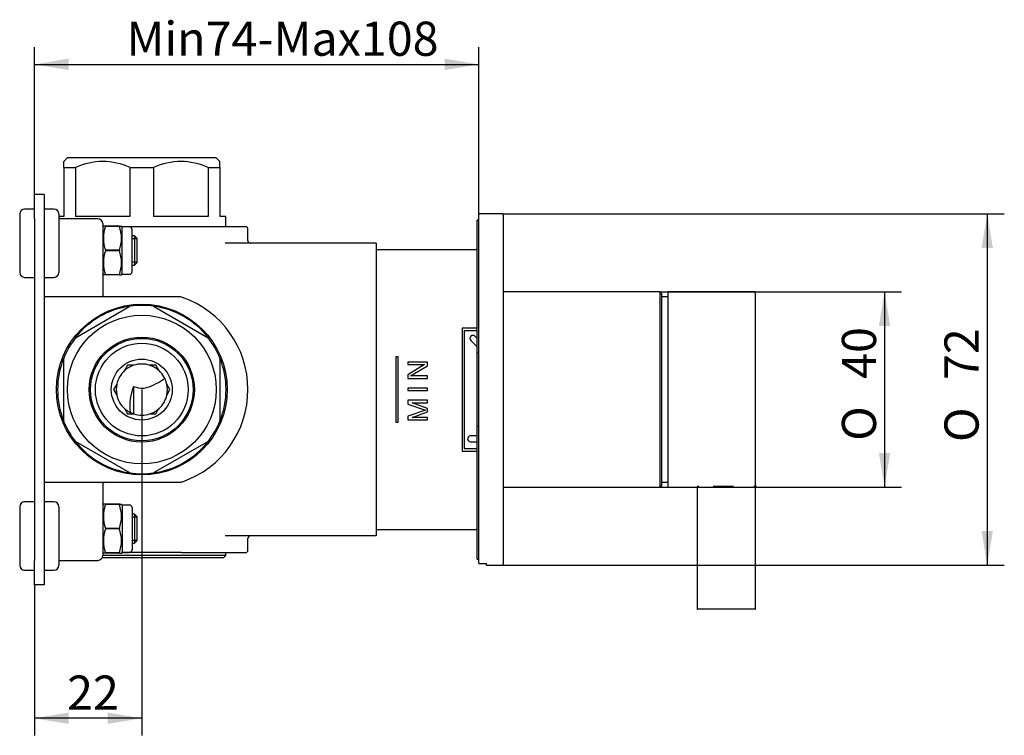
# Model space of a CAD drawing. Extents: x 47 to 337, y 130 to 207.
# Drawn here: x 236 to 337, y 133 to 207 of the extents above; entities that cross this region are included whole.
import ezdxf

# ---------------------------------------------------------------- set-up
doc = ezdxf.new("R2010")
doc.units = 0
for name, color, linetype in [('_TRANSLATION', 7, 'CONTINUOUS'), ('ABIX005C010_PER_', 7, 'CONTINUOUS'), ('ABIX005C013', 7, 'CONTINUOUS'), ('ABIX604C001_AF0', 7, 'CONTINUOUS'), ('AF009-20_BSIPPLA', 7, 'CONTINUOUS'), ('AF009-22_BSISTOA', 7, 'CONTINUOUS'), ('AF009-23_BSIMIVA', 7, 'CONTINUOUS'), ('AF009-24_BSIMIVA', 7, 'CONTINUOUS'), ('AF009-36_BSIGUAA', 7, 'CONTINUOUS'), ('AF009-37_BSIVITA', 7, 'CONTINUOUS'), ('BSIGUAA013', 7, 'CONTINUOUS'), ('BSIPAXA004', 7, 'CONTINUOUS'), ('BSIVITA031', 7, 'CONTINUOUS'), ('SCCBSC0002', 7, 'CONTINUOUS'), ('SRSBSC0001', 7, 'CONTINUOUS')]:
    doc.layers.add(name, color=color, linetype=linetype)
doc.styles.add('SEACAD_SOLID_EDGE_ISO', font='seiso.ttf')
doc.styles.add('SEACAD_SOLID_EDGE_ISO1_SYM', font='semeci1.ttf')

# ---------------------------------------------------------------- blocks, each defined once
blk = doc.blocks.new('SE')
at = {"layer": 'ABIX005C010_PER_', "color": 7, "linetype": 'CONTINUOUS'}
for p, q in [((302.61, 178.74), (302.61, 158.84)), ((311.46, 178.79), (302.66, 178.79)), ((311.61, 159.01), (311.61, 178.64)), ((311.61, 169.37), (311.61, 169.37)), ((311.61, 168.2), (311.61, 168.2)), ((311.61, 161.42), (311.61, 161.42)), ((302.66, 158.79), (305.61, 158.79)), ((307.36, 158.86), (307.36, 158.86)), ((307.36, 158.86), (309.31, 158.86)), ((309.31, 158.86), (309.31, 158.86)), ((311.61, 158.86), (311.46, 158.86)), ((311.61, 159.01), (311.61, 158.86)), ((311.61, 158.86), (311.61, 158.79))]:
    blk.add_line(p, q, dxfattribs=at)
for centre, radius, start, end in [((302.66, 178.74), 0.05, 90, 180), ((311.46, 178.64), 0.15, 0, 90), ((302.66, 158.84), 0.05, 180, 270), ((307.36, 148.87), 9.99, 90.0308, 90.6428), ((309.3, 148.87), 9.99, 89.8354, 89.9692)]:
    blk.add_arc(centre, radius, start, end, dxfattribs=at)
blk.add_open_spline([(311.61, 159.01), (311.61, 158.98), (311.59, 158.94), (311.54, 158.88), (311.5, 158.86), (311.46, 158.86)], degree=3, knots=[0, 0, 0, 0, 0.5, 0.5, 1, 1, 1, 1], dxfattribs=at)
at = {"layer": 'ABIX005C013', "color": 7, "linetype": 'CONTINUOUS'}
for p, q in [((305.61, 158.79), (305.61, 146.34)), ((309.34, 158.86), (307.26, 158.86)), ((307.36, 158.86), (307.36, 158.86)), ((309.31, 158.86), (309.31, 158.86)), ((311.53, 158.85), (311.53, 158.85)), ((311.61, 146.34), (311.61, 158.79)), ((305.81, 146.29), (305.66, 146.29)), ((311.41, 146.29), (305.81, 146.29)), ((311.56, 146.29), (311.41, 146.29))]:
    blk.add_line(p, q, dxfattribs=at)
for centre, start, end in [((305.66, 146.34), 180, 270), ((311.56, 146.34), 270, 0)]:
    blk.add_arc(centre, 0.05, start, end, dxfattribs=at)
for centre, major_axis, start_param, end_param in [((305.81, 158.84), (-0.15, 0), 4.712389, 5.712008), ((311.41, 158.84), (0.15, 0), 0.571178, 1.570796)]:
    blk.add_ellipse(centre, major_axis=major_axis, ratio=0.122785, start_param=start_param, end_param=end_param, dxfattribs=at)
for points, knots in [([(305.67, 158.85), (305.67, 158.85), (305.66, 158.85), (305.64, 158.84), (305.63, 158.83), (305.61, 158.82), (305.61, 158.8), (305.61, 158.79), (305.61, 158.79)], [0, 0, 0, 0, 0.096063, 0.469163, 0.620836, 0.763292, 0.9171, 1, 1, 1, 1]), ([(305.68, 158.85), (305.68, 158.85), (305.67, 158.85), (305.67, 158.85), (305.66, 158.85), (305.66, 158.84), (305.65, 158.84), (305.65, 158.84), (305.65, 158.83), (305.65, 158.83), (305.64, 158.82), (305.64, 158.82), (305.64, 158.81), (305.64, 158.81), (305.64, 158.8), (305.64, 158.8)], [0, 0, 0, 0, 0.206679, 0.206679, 0.206679, 0.413358, 0.413358, 0.413358, 0.620038, 0.620038, 0.620038, 0.837449, 0.837449, 0.837449, 1, 1, 1, 1]), ([(311.58, 158.8), (311.58, 158.8), (311.58, 158.81), (311.57, 158.81), (311.57, 158.82), (311.57, 158.82), (311.57, 158.83), (311.57, 158.83), (311.56, 158.84), (311.56, 158.84), (311.56, 158.84), (311.55, 158.85), (311.55, 158.85), (311.54, 158.85), (311.54, 158.85), (311.53, 158.85)], [0, 0, 0, 0, 0.162551, 0.162551, 0.162551, 0.379962, 0.379962, 0.379962, 0.586642, 0.586642, 0.586642, 0.793321, 0.793321, 0.793321, 1, 1, 1, 1]), ([(311.61, 158.79), (311.61, 158.79), (311.61, 158.8), (311.6, 158.82), (311.59, 158.83), (311.58, 158.84), (311.57, 158.84), (311.56, 158.85), (311.55, 158.85), (311.54, 158.85)], [0, 0, 0, 0, 0.059927, 0.207785, 0.332871, 0.452174, 0.582583, 0.783468, 1, 1, 1, 1])]:
    blk.add_open_spline(points, degree=3, knots=knots, dxfattribs=at)
at = {"layer": 'ABIX604C001_AF0', "color": 7, "linetype": 'CONTINUOUS'}
for p, q in [((301.81, 178.79), (285.76, 178.79)), ((301.81, 178.79), (301.81, 158.79)), ((301.96, 178.64), (301.81, 178.79)), ((301.96, 178.64), (301.96, 158.94)), ((285.76, 158.79), (301.81, 158.79)), ((301.81, 158.79), (301.96, 158.94))]:
    blk.add_line(p, q, dxfattribs=at)
at = {"layer": 'AF009-20_BSIPPLA', "color": 7, "linetype": 'CONTINUOUS'}
for p, q in [((244.26, 186.29), (240.26, 186.29)), ((244.76, 185.79), (244.76, 181.87)), ((244.76, 185.49), (244.8, 185.49)), ((246.71, 185.49), (252.59, 185.49)), ((252.59, 185.49), (252.84, 185.49)), ((252.84, 185.49), (259.38, 185.49)), ((259.63, 184.04), (259.63, 185.24)), ((272.76, 183.79), (257.29, 183.79)), ((272.76, 183.79), (272.76, 183.58)), ((272.76, 183.58), (272.76, 176.45)), ((272.76, 183.14), (283.11, 183.14)), ((244.76, 181.87), (244.76, 178.54)), ((252.59, 178.29), (238.76, 178.29)), ((272.76, 176.45), (272.76, 175.6)), ((272.76, 175.6), (272.76, 161.97)), ((281.56, 175.09), (281.56, 162.48)), ((283.11, 175.09), (281.56, 175.09)), ((281.81, 174.84), (283.11, 174.84)), ((281.81, 162.73), (281.81, 174.84)), ((282.45, 173.82), (283.11, 173.16)), ((283.11, 174.01), (282.87, 174.25)), ((283.11, 165.04), (283.11, 172.54)), ((274.76, 172.14), (274.76, 165.44)), ((275.01, 172.14), (274.76, 172.14)), ((275.01, 165.44), (275.01, 172.14)), ((276.01, 171.6), (276.01, 171.35)), ((278.01, 171.6), (276.01, 171.6)), ((278.01, 171.23), (278.01, 171.6)), ((277.71, 171.35), (276.01, 170.31)), ((276.01, 171.35), (277.71, 171.35)), ((276.26, 170.19), (278.01, 171.23)), ((276.01, 170.31), (276.01, 169.94)), ((276.01, 169.94), (278.01, 169.94)), ((278.01, 170.19), (276.26, 170.19)), ((278.01, 169.94), (278.01, 170.19)), ((276.01, 168.94), (276.01, 168.69)), ((278.01, 168.94), (276.01, 168.94)), ((276.01, 168.69), (278.01, 168.69)), ((278.01, 168.69), (278.01, 168.94)), ((276.01, 167.69), (276.01, 167.31)), ((278.01, 167.69), (276.01, 167.69)), ((278.01, 166.85), (276.43, 167.44)), ((276.43, 167.44), (278.01, 167.44)), ((278.01, 167.44), (278.01, 167.69)), ((276.01, 167.31), (277.79, 166.69)), ((277.79, 166.69), (276.01, 166.06)), ((276.43, 165.94), (278.01, 166.52)), ((278.01, 166.52), (278.01, 166.85)), ((274.76, 165.44), (275.01, 165.44)), ((276.01, 166.06), (276.01, 165.69)), ((276.01, 165.69), (278.01, 165.69)), ((278.01, 165.94), (276.43, 165.94)), ((278.01, 165.69), (278.01, 165.94)), ((283.11, 164.04), (282.41, 164.04)), ((282.41, 163.44), (283.11, 163.44)), ((281.56, 162.48), (283.11, 162.48)), ((283.11, 162.73), (281.81, 162.73)), ((272.76, 161.97), (272.76, 161.12)), ((272.76, 161.12), (272.76, 153.99)), ((238.76, 159.29), (252.59, 159.29)), ((244.76, 159.04), (244.76, 155.7)), ((244.76, 155.7), (244.76, 151.79)), ((272.76, 154.44), (283.11, 154.44)), ((272.76, 153.79), (257.29, 153.79)), ((259.63, 152.34), (259.63, 153.54)), ((272.76, 153.99), (272.76, 153.79)), ((240.26, 151.29), (244.26, 151.29)), ((244.8, 152.09), (244.76, 152.09)), ((252.59, 152.09), (246.71, 152.09)), ((252.84, 152.09), (252.59, 152.09)), ((252.84, 152.09), (259.38, 152.09))]:
    blk.add_line(p, q, dxfattribs=at)
blk.add_circle((248.76, 168.79), 8.75, dxfattribs=at)
for centre, radius, start, end in [((244.26, 185.79), 0.5, 0, 90), ((259.38, 185.24), 0.25, 0, 90), ((259.88, 184.04), 0.25, 180, 270), ((245.01, 178.54), 0.25, 180, 270), ((252.59, 177.29), 1, 70.8119, 90), ((249.63, 168.79), 10, 289.1881, 70.8119), ((282.66, 174.04), 0.3, 45, 225), ((282.41, 163.74), 0.3, 90, 270), ((245.01, 159.04), 0.25, 90, 180), ((252.59, 160.29), 1, 270, 289.1881), ((259.88, 153.54), 0.25, 90, 180), ((259.38, 152.34), 0.25, 270, 0), ((244.26, 151.79), 0.5, 270, 0)]:
    blk.add_arc(centre, radius, start, end, dxfattribs=at)
at = {"layer": 'AF009-22_BSISTOA', "color": 7, "linetype": 'CONTINUOUS'}
blk.add_line((247.91, 169.1), (247.91, 166.3), dxfattribs=at)
blk.add_arc((253.08, 167.11), 5.55, 158.8897, 186.6437, dxfattribs=at)
blk.add_open_spline([(247.91, 169.1), (248.25, 168.98), (248.62, 168.91), (249.35, 168.99), (249.69, 169.12), (250.32, 169.44), (250.61, 169.62), (250.96, 169.84), (251.04, 169.89), (251.12, 169.94)], degree=3, knots=[0, 0, 0, 0, 0.125, 0.125, 0.25, 0.25, 0.375, 0.375, 0.4135109, 0.4135109, 0.4135109, 0.4135109], dxfattribs=at)
at = {"layer": 'AF009-23_BSIMIVA', "color": 7, "linetype": 'CONTINUOUS'}
for p, q in [((241.13, 192.54), (240.76, 192.16)), ((240.76, 191.54), (240.76, 192.16)), ((256.38, 192.54), (241.13, 192.54)), ((256.76, 192.16), (256.38, 192.54)), ((256.76, 191.54), (256.76, 192.16)), ((240.76, 191.54), (241.97, 191.54)), ((240.76, 191.54), (240.76, 186.54)), ((241.97, 191.54), (241.97, 186.54)), ((247.55, 191.54), (249.97, 191.54)), ((247.55, 191.54), (247.55, 186.54)), ((249.97, 191.54), (249.97, 186.54)), ((255.55, 191.54), (256.76, 191.54)), ((255.55, 191.54), (255.55, 186.54)), ((256.76, 191.54), (256.76, 186.54)), ((240.76, 186.54), (240.26, 186.54)), ((247.55, 186.54), (241.97, 186.54)), ((255.55, 186.54), (249.97, 186.54)), ((257.38, 186.54), (256.76, 186.54)), ((257.38, 185.49), (257.38, 186.54)), ((241.97, 174.1), (247.55, 177.33)), ((249.97, 177.33), (255.55, 174.1)), ((240.76, 165.56), (240.76, 172.01)), ((256.76, 172.01), (256.76, 165.56)), ((247.31, 171.29), (246.99, 170.73)), ((247.96, 171.29), (247.31, 171.29)), ((250.2, 171.29), (249.56, 171.29)), ((250.52, 170.73), (250.2, 171.29)), ((246.19, 169.34), (245.87, 168.79)), ((245.87, 168.79), (246.19, 168.23)), ((251.64, 168.79), (251.32, 169.34)), ((251.32, 168.23), (251.64, 168.79)), ((246.99, 166.84), (247.31, 166.29)), ((250.2, 166.29), (250.52, 166.84)), ((247.31, 166.29), (247.96, 166.29)), ((249.56, 166.29), (250.2, 166.29)), ((247.55, 160.25), (241.97, 163.47)), ((255.55, 163.47), (249.97, 160.25))]:
    blk.add_line(p, q, dxfattribs=at)
for radius in [7.62, 5.38, 5.25, 4.75, 3.12]:
    blk.add_circle((248.76, 168.79), radius, dxfattribs=at)
for centre, radius, start, end in [((244.76, 185.58), 6.58, 64.8936, 115.1064), ((252.76, 185.58), 6.58, 64.8936, 115.1064), ((248.76, 168.79), 8.63, 98.054, 141.946), ((248.76, 168.79), 8.63, 81.946, 98.054), ((248.76, 168.79), 8.63, 38.054, 81.946), ((248.76, 168.79), 8.62, 141.946, 158.054), ((248.76, 168.79), 8.63, 21.946, 38.054), ((248.76, 168.79), 8.62, 158.054, 201.946), ((248.76, 168.79), 2.62, 72.2472, 107.7528), ((248.76, 168.79), 8.63, 338.054, 21.946), ((248.76, 168.79), 2.62, 132.2472, 167.7528), ((248.76, 168.79), 2.63, 107.7528, 132.2472), ((248.76, 168.79), 2.62, 47.7528, 72.2472), ((248.76, 168.79), 2.62, 12.2472, 47.7528), ((248.76, 168.79), 2.62, 167.7528, 192.2472), ((248.76, 168.79), 2.62, 347.7528, 12.2472), ((248.76, 168.79), 2.63, 192.2472, 227.7528), ((248.76, 168.79), 2.63, 312.2472, 347.7528), ((248.76, 168.79), 2.62, 227.7528, 252.2472), ((248.76, 168.79), 2.62, 287.7528, 312.2472), ((248.76, 168.79), 8.63, 201.946, 218.054), ((248.76, 168.79), 2.62, 252.2472, 287.7528), ((248.76, 168.79), 8.62, 321.946, 338.054), ((248.76, 168.79), 8.62, 218.054, 261.946), ((248.76, 168.79), 8.62, 278.054, 321.946), ((248.76, 168.79), 8.63, 261.946, 278.054)]:
    blk.add_arc(centre, radius, start, end, dxfattribs=at)
at = {"layer": 'AF009-24_BSIMIVA', "color": 7, "linetype": 'CONTINUOUS'}
for p, q in [((257.13, 151.54), (244.69, 151.54)), ((257.38, 151.79), (244.76, 151.79)), ((257.13, 151.54), (257.38, 151.79)), ((257.38, 151.79), (257.38, 152.09))]:
    blk.add_line(p, q, dxfattribs=at)
at = {"layer": 'AF009-36_BSIGUAA', "color": 7, "linetype": 'CONTINUOUS'}
for p, q in [((236.26, 186.79), (236.26, 180.79)), ((237.76, 187.29), (236.76, 187.29)), ((239.76, 187.29), (238.76, 187.29)), ((240.26, 186.79), (240.26, 180.79)), ((236.76, 180.29), (237.76, 180.29)), ((238.76, 180.29), (239.76, 180.29)), ((237.76, 157.29), (236.76, 157.29)), ((239.76, 157.29), (238.76, 157.29)), ((236.26, 156.79), (236.26, 150.79)), ((240.26, 156.79), (240.26, 150.79)), ((236.76, 150.29), (237.76, 150.29)), ((238.76, 150.29), (239.76, 150.29))]:
    blk.add_line(p, q, dxfattribs=at)
for centre, start, end in [((236.76, 186.79), 90, 180), ((239.76, 186.79), 0, 90), ((236.76, 180.79), 180, 270), ((239.76, 180.79), 270, 0), ((236.76, 156.79), 90, 180), ((239.76, 156.79), 0, 90), ((236.76, 150.79), 180, 270), ((239.76, 150.79), 270, 0)]:
    blk.add_arc(centre, 0.5, start, end, dxfattribs=at)
at = {"layer": 'AF009-37_BSIVITA', "color": 7, "linetype": 'CONTINUOUS'}
for p, q in [((244.83, 185.54), (244.76, 185.41)), ((245.05, 185.54), (244.83, 185.54)), ((246.47, 185.54), (245.05, 185.54)), ((245.05, 185.54), (245.05, 185.51)), ((246.47, 185.51), (245.05, 185.51)), ((246.47, 185.54), (246.47, 185.51)), ((246.47, 185.54), (246.69, 185.54)), ((246.76, 185.41), (246.69, 185.54)), ((246.76, 180.61), (246.76, 185.46)), ((247.51, 185.46), (246.76, 185.46)), ((247.76, 180.86), (247.76, 185.21)), ((245.05, 183.06), (245.05, 183.01)), ((246.47, 183.06), (245.05, 183.06)), ((246.47, 183.01), (245.05, 183.01)), ((246.47, 183.06), (246.47, 183.01)), ((244.76, 180.66), (244.83, 180.54)), ((245.05, 180.54), (244.83, 180.54)), ((245.05, 180.56), (245.05, 180.54)), ((246.47, 180.56), (245.05, 180.56)), ((246.47, 180.54), (245.05, 180.54)), ((246.47, 180.56), (246.47, 180.54)), ((246.47, 180.54), (246.69, 180.54)), ((246.69, 180.54), (246.76, 180.66)), ((246.76, 180.61), (247.51, 180.61)), ((244.83, 157.04), (244.76, 156.91)), ((245.05, 157.04), (244.83, 157.04)), ((246.47, 157.04), (245.05, 157.04)), ((245.05, 157.04), (245.05, 157.01)), ((246.47, 157.01), (245.05, 157.01)), ((246.47, 157.04), (246.47, 157.01)), ((246.47, 157.04), (246.69, 157.04)), ((246.76, 156.91), (246.69, 157.04)), ((246.76, 156.96), (246.76, 152.11)), ((247.51, 156.96), (246.76, 156.96)), ((247.76, 156.71), (247.76, 152.36)), ((245.05, 154.56), (245.05, 154.51)), ((246.47, 154.56), (245.05, 154.56)), ((246.47, 154.51), (245.05, 154.51)), ((246.47, 154.56), (246.47, 154.51)), ((244.76, 152.16), (244.83, 152.04)), ((245.05, 152.04), (244.83, 152.04)), ((245.05, 152.06), (245.05, 152.04)), ((246.47, 152.06), (245.05, 152.06)), ((246.47, 152.04), (245.05, 152.04)), ((246.47, 152.06), (246.47, 152.04)), ((246.47, 152.04), (246.69, 152.04)), ((246.69, 152.04), (246.76, 152.16)), ((246.76, 152.11), (247.51, 152.11))]:
    blk.add_line(p, q, dxfattribs=at)
for centre, radius, start, end in [((248.45, 184.29), 3.62, 160.1508, 199.8492), ((243.06, 184.29), 3.62, 340.1508, 19.8492), ((247.51, 185.21), 0.25, 0, 90), ((248.45, 181.79), 3.62, 160.1508, 199.8492), ((243.06, 181.79), 3.62, 340.1508, 19.8492), ((247.51, 180.86), 0.25, 270, 0), ((248.45, 155.79), 3.62, 160.1508, 199.8492), ((243.06, 155.79), 3.62, 340.1508, 19.8492), ((247.51, 156.71), 0.25, 0, 90), ((248.45, 153.29), 3.62, 160.1508, 199.8492), ((243.06, 153.29), 3.62, 340.1508, 19.8492), ((247.51, 152.36), 0.25, 270, 0)]:
    blk.add_arc(centre, radius, start, end, dxfattribs=at)
at = {"layer": 'BSIGUAA013', "color": 7, "linetype": 'CONTINUOUS'}
for p, q in [((283.11, 172.54), (283.11, 186.16)), ((283.26, 186.16), (283.11, 186.16)), ((283.26, 172.54), (283.11, 172.54)), ((283.11, 165.04), (283.26, 165.04)), ((283.11, 151.41), (283.11, 165.04)), ((283.11, 151.41), (283.26, 151.41))]:
    blk.add_line(p, q, dxfattribs=at)
at = {"layer": 'BSIPAXA004', "color": 7, "linetype": 'CONTINUOUS'}
for p, q in [((237.76, 186.29), (237.76, 188.79)), ((238.76, 188.79), (237.76, 188.79)), ((238.76, 188.79), (238.76, 186.29)), ((237.76, 186.29), (237.76, 151.29)), ((238.76, 186.29), (238.76, 151.29)), ((237.76, 148.79), (237.76, 151.29)), ((238.76, 151.29), (238.76, 148.79)), ((238.76, 148.79), (237.76, 148.79))]:
    blk.add_line(p, q, dxfattribs=at)
at = {"layer": 'BSIVITA031', "color": 7, "linetype": 'CONTINUOUS'}
for p, q in [((248.01, 184.54), (247.76, 184.54)), ((248.01, 184.54), (248.01, 181.54)), ((248.26, 184.29), (248.01, 184.54)), ((248.26, 184.23), (247.76, 184.23)), ((248.26, 184.29), (248.26, 181.79)), ((248.26, 181.84), (247.76, 181.84)), ((247.76, 181.54), (248.01, 181.54)), ((248.01, 181.54), (248.26, 181.79)), ((248.01, 156.04), (247.76, 156.04)), ((248.26, 155.73), (247.76, 155.73)), ((248.01, 156.04), (248.01, 153.04)), ((248.26, 155.79), (248.01, 156.04)), ((248.26, 155.79), (248.26, 153.29)), ((248.26, 153.34), (247.76, 153.34)), ((248.01, 153.04), (248.26, 153.29)), ((247.76, 153.04), (248.01, 153.04))]:
    blk.add_line(p, q, dxfattribs=at)
at = {"layer": 'SCCBSC0002', "color": 7, "linetype": 'CONTINUOUS'}
for p, q in [((302.59, 178.29), (301.96, 178.29)), ((301.96, 159.29), (302.59, 159.29))]:
    blk.add_line(p, q, dxfattribs=at)
for centre, start, end in [((302.59, 178.24), 73.1991, 90), ((302.59, 159.34), 270, 286.8009)]:
    blk.add_arc(centre, 0.05, start, end, dxfattribs=at)
at = {"layer": 'SRSBSC0001', "color": 7, "linetype": 'CONTINUOUS'}
for p, q in [((283.26, 151.02), (283.26, 186.74)), ((285.71, 186.79), (283.31, 186.79)), ((285.76, 186.74), (285.76, 150.84)), ((283.31, 150.97), (284.05, 150.97)), ((284.01, 150.97), (284.01, 150.84)), ((284.06, 150.79), (285.71, 150.79))]:
    blk.add_line(p, q, dxfattribs=at)
for centre, radius, start, end in [((283.31, 186.74), 0.05, 90, 180), ((285.71, 186.74), 0.05, 0, 90), ((283.31, 151.02), 0.05, 180, 270), ((284.06, 150.84), 0.05, 180, 270), ((284.05, 151.01), 0.0423, 270.9301, 280.4997), ((285.71, 150.84), 0.05, 270, 0)]:
    blk.add_arc(centre, radius, start, end, dxfattribs=at)
blk = doc.blocks.new('*U19')
at = {"layer": '_TRANSLATION', "color": 7, "linetype": 'CONTINUOUS'}
blk.add_solid([(245.26, 134.53), (245.26, 135.7), (248.76, 135.11)], dxfattribs=at)
blk = doc.blocks.new('*U20')
at = {"layer": '_TRANSLATION', "color": 7, "linetype": 'CONTINUOUS'}
blk.add_solid([(241.26, 134.53), (237.76, 135.11), (241.26, 135.7)], dxfattribs=at)
blk = doc.blocks.new('GDIMGGROUP')
at = {"layer": '_TRANSLATION', "color": 7, "linetype": 'CONTINUOUS'}
for p, q in [((248.76, 168.79), (248.76, 133.36)), ((237.76, 148.79), (237.76, 133.36)), ((248.76, 135.11), (237.76, 135.11))]:
    blk.add_line(p, q, dxfattribs=at)
for name in ['*U20', '*U19']:
    blk.add_blockref(name, (0, 0), dxfattribs=at)
at = {"layer": '_TRANSLATION', "color": 7, "linetype": 'CONTINUOUS', "style": 'SEACAD_SOLID_EDGE_ISO'}
blk.add_text('22', height=3.5, dxfattribs=at).set_placement((241.11, 135.99))
blk = doc.blocks.new('*U21')
at = {"layer": '_TRANSLATION', "color": 7, "linetype": 'CONTINUOUS'}
blk.add_solid([(241.26, 201.53), (237.76, 202.11), (241.26, 202.7)], dxfattribs=at)
blk = doc.blocks.new('*U22')
at = {"layer": '_TRANSLATION', "color": 7, "linetype": 'CONTINUOUS'}
blk.add_solid([(279.76, 201.53), (279.76, 202.7), (283.26, 202.11)], dxfattribs=at)
blk = doc.blocks.new('GDIMGGROUP1')
at = {"layer": '_TRANSLATION', "color": 7, "linetype": 'CONTINUOUS'}
for p, q in [((237.76, 188.79), (237.76, 203.86)), ((283.26, 186.74), (283.26, 203.86)), ((237.76, 202.11), (283.26, 202.11))]:
    blk.add_line(p, q, dxfattribs=at)
for name in ['*U21', '*U22']:
    blk.add_blockref(name, (0, 0), dxfattribs=at)
at = {"layer": '_TRANSLATION', "color": 7, "linetype": 'CONTINUOUS', "style": 'SEACAD_SOLID_EDGE_ISO'}
blk.add_text('Min74-Max108', height=3.5, dxfattribs=at).set_placement((247.19, 202.99))
blk = doc.blocks.new('*U23')
at = {"layer": '_TRANSLATION', "color": 7, "linetype": 'CONTINUOUS'}
for points in [[(324.81, 175.29), (324.23, 175.29), (324.81, 178.79)], [(324.81, 175.29), (324.81, 178.79), (325.39, 175.29)]]:
    blk.add_solid(points, dxfattribs=at)
blk = doc.blocks.new('*U24')
at = {"layer": '_TRANSLATION', "color": 7, "linetype": 'CONTINUOUS'}
for points in [[(324.81, 158.79), (324.23, 162.29), (324.81, 162.29)], [(324.81, 158.79), (324.81, 162.29), (325.39, 162.29)]]:
    blk.add_solid(points, dxfattribs=at)
blk = doc.blocks.new('GDIMGGROUP2')
at = {"layer": '_TRANSLATION', "color": 7, "linetype": 'CONTINUOUS'}
for p, q in [((301.81, 178.79), (326.56, 178.79)), ((324.81, 178.79), (324.81, 158.79)), ((301.81, 158.79), (326.56, 158.79))]:
    blk.add_line(p, q, dxfattribs=at)
for name in ['*U23', '*U24']:
    blk.add_blockref(name, (0, 0), dxfattribs=at)
for s, style, p in [('40', 'SEACAD_SOLID_EDGE_ISO', (323.94, 169.89)), ('O', 'SEACAD_SOLID_EDGE_ISO1_SYM', (323.94, 163.54))]:
    blk.add_text(s, height=3.5, rotation=90, dxfattribs=dict(at, style=style)).set_placement(p)
blk = doc.blocks.new('*U25')
at = {"layer": '_TRANSLATION', "color": 7, "linetype": 'CONTINUOUS'}
for points in [[(335.32, 183.29), (334.74, 183.29), (335.32, 186.79)], [(335.32, 183.29), (335.32, 186.79), (335.9, 183.29)]]:
    blk.add_solid(points, dxfattribs=at)
blk = doc.blocks.new('*U26')
at = {"layer": '_TRANSLATION', "color": 7, "linetype": 'CONTINUOUS'}
for points in [[(335.32, 150.79), (334.74, 154.29), (335.32, 154.29)], [(335.32, 150.79), (335.32, 154.29), (335.9, 154.29)]]:
    blk.add_solid(points, dxfattribs=at)
blk = doc.blocks.new('GDIMGGROUP3')
at = {"layer": '_TRANSLATION', "color": 7, "linetype": 'CONTINUOUS'}
for p, q in [((285.71, 186.79), (337.07, 186.79)), ((335.32, 186.79), (335.32, 150.79)), ((285.71, 150.79), (337.07, 150.79))]:
    blk.add_line(p, q, dxfattribs=at)
for name in ['*U25', '*U26']:
    blk.add_blockref(name, (0, 0), dxfattribs=at)
for s, style, p in [('72', 'SEACAD_SOLID_EDGE_ISO', (334.44, 169.77)), ('O', 'SEACAD_SOLID_EDGE_ISO1_SYM', (334.44, 163.42))]:
    blk.add_text(s, height=3.5, rotation=90, dxfattribs=dict(at, style=style)).set_placement(p)

msp = doc.modelspace()

# ---------------------------------------------------------------- block references
at = {"layer": '_TRANSLATION'}
for name in ['GDIMGGROUP1', 'SE', 'GDIMGGROUP3', 'GDIMGGROUP2', 'GDIMGGROUP']:
    msp.add_blockref(name, (0, 0), dxfattribs=at)

doc.saveas('drawing.dxf')
